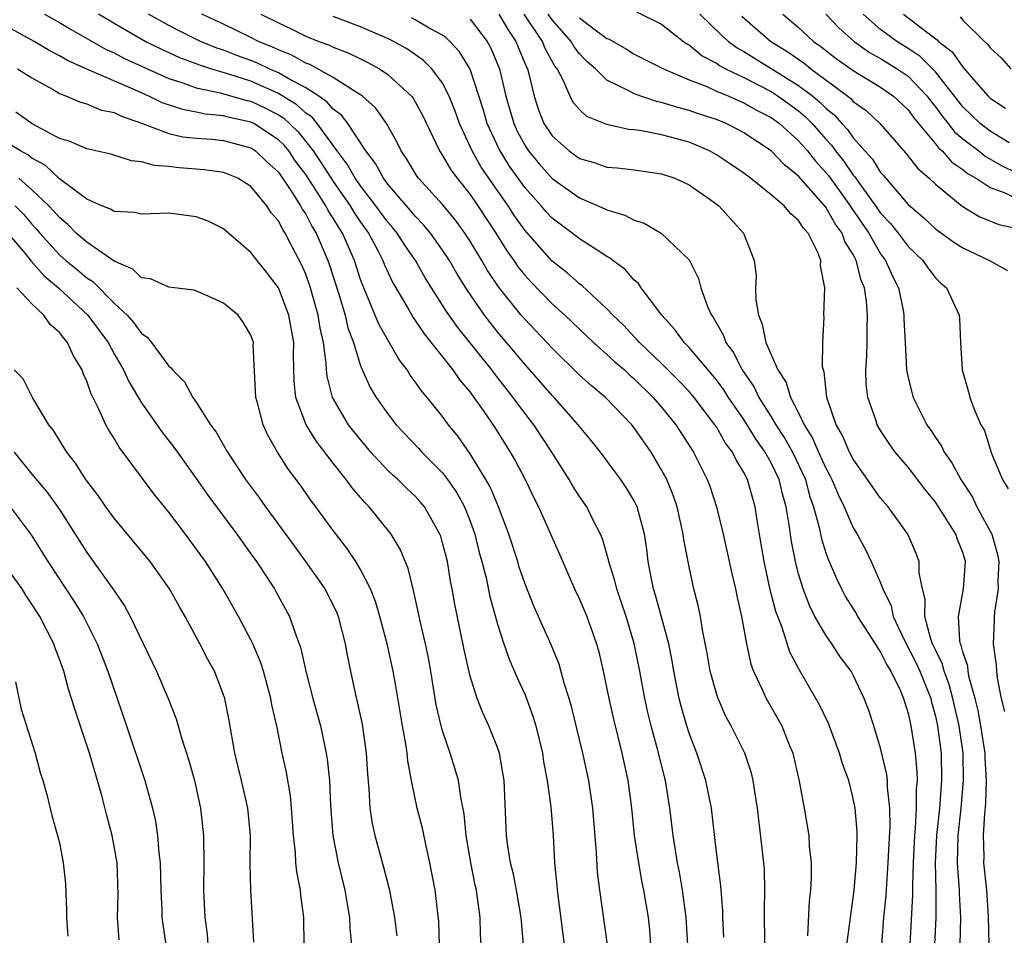
# Model space of a CAD drawing. Units: inches. Extents: x 2511000 to 2514000, y 1530000 to 1533000.
# Drawn here: x 2511618 to 2511690, y 1530404 to 1530471 of the extents above; entities that cross this region are included whole.
import ezdxf

# ---------------------------------------------------------------- set-up
doc = ezdxf.new("R2010")
doc.units = ezdxf.units.IN
doc.header["$MEASUREMENT"] = 0
doc.layers.add('LD25111530_2ft', color=112, linetype='Continuous')

msp = doc.modelspace()

# ---------------------------------------------------------------- linework, layer by layer
at = {"layer": 'LD25111530_2ft'}
for points, elevation in [([(2511619.903, 1530471), (2511621, 1530470.386), (2511621.861, 1530469.861), (2511624.41, 1530468.41), (2511625, 1530468.162), (2511625.76, 1530467.76), (2511629, 1530466.295), (2511630.019, 1530465.981), (2511631, 1530465.621), (2511632.755, 1530465.245), (2511634.692, 1530464.692), (2511635, 1530464.627), (2511636.106, 1530464.106), (2511637, 1530463.633), (2511637.389, 1530463.389), (2511638.411, 1530462.411), (2511639, 1530461.699), (2511639.544, 1530461), (2511640.133, 1530460.133), (2511641, 1530458.768), (2511642.237, 1530457), (2511642.519, 1530456.519), (2511643, 1530455.796), (2511643.573, 1530455), (2511644.261, 1530453.739), (2511644.642, 1530453), (2511644.736, 1530452.736), (2511645.369, 1530451.368), (2511646.428, 1530449.572), (2511646.84, 1530448.84), (2511647, 1530448.622), (2511647.644, 1530447.644), (2511649.74, 1530445), (2511650.254, 1530444.254), (2511651, 1530443.385), (2511651.29, 1530443), (2511651.966, 1530442.034), (2511652.802, 1530440.802), (2511653.571, 1530439.571), (2511653.946, 1530439), (2511654.332, 1530438.333), (2511655.037, 1530437), (2511655.661, 1530435.66), (2511656.011, 1530435), (2511657.54, 1530431.54), (2511658.64, 1530429), (2511659, 1530428.248), (2511659.523, 1530427), (2511660.237, 1530425), (2511660.404, 1530424.404), (2511660.736, 1530423), (2511661.146, 1530421), (2511661.482, 1530419.482), (2511662.095, 1530417), (2511662.527, 1530415), (2511662.796, 1530413), (2511663.002, 1530411), (2511663.301, 1530409), (2511663.56, 1530407.56), (2511663.683, 1530407), (2511664.02, 1530405), (2511664.107, 1530404.107), (2511664.19, 1530403)], 6752), ([(2511666.925, 1530403), (2511666.8, 1530405), (2511666.534, 1530407), (2511666.309, 1530408.309), (2511666.168, 1530409), (2511665.842, 1530411), (2511665.596, 1530413), (2511665.271, 1530415), (2511664.701, 1530417.299), (2511664.228, 1530419), (2511663.987, 1530419.987), (2511663.767, 1530421), (2511663.406, 1530423), (2511663, 1530425.024), (2511662.401, 1530427), (2511662.055, 1530428.055), (2511661.715, 1530429), (2511661.586, 1530429.586), (2511661.141, 1530431), (2511661.122, 1530431.123), (2511660.672, 1530432.672), (2511660.535, 1530433), (2511660.028, 1530433.972), (2511659.526, 1530435), (2511659, 1530435.762), (2511658.517, 1530436.517), (2511658.251, 1530437), (2511656.986, 1530439), (2511655.669, 1530441), (2511655, 1530441.855), (2511654.163, 1530443), (2511653.64, 1530443.64), (2511652.76, 1530444.76), (2511652.591, 1530445), (2511650.102, 1530448.103), (2511649.283, 1530449.283), (2511647.731, 1530451.731), (2511647.007, 1530453), (2511646.186, 1530454.186), (2511645.672, 1530455), (2511645.371, 1530455.371), (2511645, 1530455.788), (2511644.122, 1530457), (2511643, 1530458.457), (2511642.622, 1530459), (2511642.037, 1530460.037), (2511641.303, 1530461), (2511639.832, 1530463), (2511639.457, 1530463.457), (2511639, 1530463.768), (2511638.361, 1530464.361), (2511637, 1530465.206), (2511635, 1530466.092), (2511633.387, 1530466.613), (2511632.066, 1530467), (2511631.259, 1530467.259), (2511629.809, 1530467.809), (2511628.427, 1530468.427), (2511627.269, 1530469), (2511625, 1530470.308), (2511623.864, 1530471)], 6750), ([(2511669.555, 1530403.555), (2511669.476, 1530405), (2511669.471, 1530405.471), (2511669.32, 1530407.32), (2511669, 1530409.774), (2511668.631, 1530413), (2511668.232, 1530415), (2511667.565, 1530417), (2511667, 1530418.476), (2511666.835, 1530419), (2511666.43, 1530420.43), (2511666.291, 1530421), (2511665.887, 1530423), (2511665.76, 1530423.76), (2511665.514, 1530425), (2511664.561, 1530428.561), (2511664.415, 1530429), (2511664.253, 1530429.747), (2511664.022, 1530431), (2511663.916, 1530431.916), (2511663.753, 1530433), (2511663.211, 1530435), (2511663, 1530435.43), (2511662.417, 1530436.418), (2511662.02, 1530437), (2511661.59, 1530437.59), (2511660.536, 1530439), (2511659.856, 1530439.856), (2511659, 1530440.873), (2511658.909, 1530441), (2511657.14, 1530443), (2511657, 1530443.138), (2511655, 1530445.413), (2511653, 1530447.791), (2511652.461, 1530448.461), (2511652.059, 1530449), (2511650.816, 1530450.816), (2511650.047, 1530452.047), (2511649.492, 1530453), (2511649, 1530453.747), (2511648.109, 1530455), (2511647.61, 1530455.61), (2511647, 1530456.224), (2511646.652, 1530456.652), (2511645, 1530458.562), (2511644.67, 1530459), (2511644.091, 1530460.09), (2511643.384, 1530461), (2511642.075, 1530463), (2511641.614, 1530463.614), (2511641, 1530464.053), (2511640.573, 1530464.573), (2511639.945, 1530465), (2511639, 1530465.609), (2511637.71, 1530466.29), (2511637, 1530466.715), (2511636.327, 1530467), (2511635.429, 1530467.429), (2511635, 1530467.602), (2511633.972, 1530467.972), (2511633, 1530468.357), (2511632.514, 1530468.514), (2511631.319, 1530469), (2511629.763, 1530469.763), (2511629, 1530470.162), (2511627.505, 1530471)], 6748), ([(2511672.537, 1530403), (2511672.507, 1530405.493), (2511672.55, 1530407), (2511672.503, 1530408.503), (2511672.47, 1530409), (2511671.997, 1530413), (2511671.801, 1530414.199), (2511671.688, 1530415), (2511671.553, 1530415.553), (2511671.07, 1530417), (2511670.073, 1530419), (2511669.691, 1530419.691), (2511669.123, 1530421), (2511669, 1530421.363), (2511668.544, 1530423), (2511668.322, 1530424.322), (2511667.986, 1530426.014), (2511667.841, 1530427), (2511667.699, 1530427.698), (2511667.362, 1530429), (2511667, 1530430.612), (2511666.623, 1530432.624), (2511666.58, 1530433), (2511666.131, 1530435), (2511665.847, 1530435.847), (2511665.373, 1530437), (2511665, 1530437.71), (2511664.225, 1530439), (2511663.718, 1530439.717), (2511663, 1530440.78), (2511662.826, 1530441), (2511660.904, 1530443), (2511659.854, 1530443.854), (2511659, 1530444.632), (2511657, 1530446.586), (2511656.623, 1530447), (2511655, 1530448.7), (2511654.746, 1530449), (2511653.081, 1530451.081), (2511652.276, 1530452.276), (2511651.855, 1530453), (2511651, 1530454.408), (2511650.614, 1530455), (2511649.938, 1530455.938), (2511649, 1530457.078), (2511647.236, 1530459), (2511647.137, 1530459.137), (2511646.393, 1530460.393), (2511645.965, 1530461), (2511645.664, 1530461.664), (2511644.905, 1530463), (2511644.123, 1530464.123), (2511643.148, 1530465), (2511643, 1530465.108), (2511642.752, 1530465.248), (2511641, 1530466.376), (2511639.309, 1530467.309), (2511639, 1530467.419), (2511637.993, 1530467.993), (2511637, 1530468.381), (2511636.581, 1530468.581), (2511635.541, 1530469), (2511635, 1530469.28), (2511633, 1530470.251), (2511631.419, 1530471)], 6746), ([(2511635.724, 1530471), (2511637, 1530470.357), (2511637.931, 1530469.931), (2511639, 1530469.391), (2511639.952, 1530469), (2511640.724, 1530468.724), (2511641, 1530468.573), (2511642.149, 1530468.149), (2511643, 1530467.724), (2511643.497, 1530467.497), (2511644.383, 1530467), (2511645, 1530466.579), (2511646.727, 1530465), (2511646.848, 1530464.848), (2511647, 1530464.59), (2511647.565, 1530463.565), (2511648.769, 1530461), (2511649, 1530460.66), (2511649.609, 1530459.609), (2511650.055, 1530459), (2511651, 1530457.83), (2511651.57, 1530457), (2511652.877, 1530455), (2511653.698, 1530453.698), (2511654.202, 1530453), (2511654.521, 1530452.521), (2511655, 1530451.919), (2511655.436, 1530451.436), (2511657, 1530449.83), (2511657.927, 1530449), (2511660.033, 1530447), (2511661, 1530446.142), (2511661.588, 1530445.589), (2511662.276, 1530445), (2511662.648, 1530444.648), (2511663, 1530444.355), (2511664.392, 1530443), (2511665, 1530442.284), (2511666.042, 1530441), (2511667.332, 1530439), (2511668.33, 1530437), (2511668.509, 1530436.509), (2511669.004, 1530435), (2511669.486, 1530433), (2511670.123, 1530430.123), (2511670.393, 1530429), (2511670.49, 1530428.49), (2511670.836, 1530427), (2511671.2, 1530425), (2511671.516, 1530423.516), (2511671.705, 1530423), (2511672.346, 1530421.655), (2511672.628, 1530421), (2511673.769, 1530419), (2511674.27, 1530417.73), (2511674.581, 1530417), (2511675.037, 1530414.963), (2511675.411, 1530413), (2511675.753, 1530411), (2511675.789, 1530410.21), (2511675.918, 1530409), (2511675.928, 1530407.928), (2511675.881, 1530407), (2511675.786, 1530406.214), (2511675.655, 1530403.655)], 6744), ([(2511678.523, 1530403), (2511678.786, 1530405), (2511679, 1530406.431), (2511679.071, 1530407), (2511679.245, 1530409), (2511679.291, 1530411), (2511679.285, 1530411.284), (2511679.14, 1530413), (2511679, 1530413.707), (2511678.664, 1530415), (2511678.22, 1530416.22), (2511678.002, 1530417), (2511677.183, 1530419.183), (2511676.529, 1530420.529), (2511675.061, 1530423.061), (2511674.374, 1530424.374), (2511673.801, 1530426.199), (2511673.352, 1530427.352), (2511672.938, 1530428.938), (2511672.483, 1530431), (2511672.279, 1530432.279), (2511671.974, 1530434.027), (2511671.83, 1530435), (2511671.263, 1530437), (2511671, 1530437.518), (2511670.435, 1530438.435), (2511670.174, 1530439), (2511669.661, 1530439.661), (2511669, 1530440.84), (2511668.895, 1530441), (2511667.365, 1530443), (2511667, 1530443.425), (2511666.232, 1530444.232), (2511665, 1530445.462), (2511663.377, 1530447), (2511663.209, 1530447.209), (2511663, 1530447.415), (2511662.238, 1530448.238), (2511661.442, 1530449), (2511661, 1530449.477), (2511659.167, 1530451.167), (2511659, 1530451.282), (2511658.099, 1530452.099), (2511657, 1530452.96), (2511655, 1530455.21), (2511654.258, 1530456.258), (2511653.779, 1530457), (2511651.827, 1530459.826), (2511651.156, 1530461), (2511650.232, 1530463), (2511649.912, 1530463.911), (2511649.482, 1530465), (2511649, 1530465.941), (2511648.208, 1530467), (2511647.61, 1530467.61), (2511646.434, 1530468.434), (2511645.137, 1530469.137), (2511643, 1530470.058), (2511641, 1530470.815)], 6742), ([(2511653.11, 1530471), (2511653.802, 1530469.802), (2511654.356, 1530469), (2511655.125, 1530467.125), (2511655.192, 1530467), (2511655.271, 1530466.729), (2511655.682, 1530465), (2511656.003, 1530464.004), (2511656.402, 1530463), (2511657, 1530462.103), (2511658.247, 1530461), (2511659, 1530460.457), (2511660.132, 1530460.132), (2511661, 1530459.825), (2511661.762, 1530459.762), (2511663, 1530459.609), (2511665, 1530459.324), (2511665.959, 1530459), (2511667, 1530458.532), (2511668.54, 1530457.46), (2511669.167, 1530457), (2511670.97, 1530455), (2511671.758, 1530453), (2511671.898, 1530451.898), (2511671.865, 1530451), (2511671.872, 1530450.128), (2511672.066, 1530449), (2511672.356, 1530448.356), (2511672.615, 1530447), (2511673.484, 1530445), (2511674.092, 1530444.092), (2511674.414, 1530443), (2511675, 1530441.864), (2511675.41, 1530441), (2511676.03, 1530440.03), (2511676.47, 1530439), (2511677, 1530437.82), (2511677.294, 1530437.295), (2511677.441, 1530437), (2511677.895, 1530435.895), (2511678.341, 1530435), (2511679, 1530433.476), (2511679.29, 1530433), (2511679.889, 1530431.889), (2511680.318, 1530431), (2511681, 1530429.438), (2511681.164, 1530429), (2511681.761, 1530427.761), (2511681.921, 1530427), (2511682.707, 1530425.293), (2511683.593, 1530423.593), (2511683.857, 1530423), (2511684.662, 1530421), (2511684.722, 1530420.722), (2511685, 1530419.717), (2511685.156, 1530419), (2511685.41, 1530417), (2511685.451, 1530415), (2511685.29, 1530413), (2511685.073, 1530411), (2511684.984, 1530409), (2511685.034, 1530407), (2511685.03, 1530405), (2511684.937, 1530403)], 6736), ([(2511686.811, 1530403), (2511686.848, 1530405), (2511686.761, 1530406.761), (2511686.761, 1530407), (2511686.63, 1530408.63), (2511686.62, 1530409), (2511686.666, 1530411), (2511686.88, 1530413), (2511687.064, 1530415), (2511687.024, 1530417), (2511686.726, 1530419), (2511686.278, 1530421), (2511686.013, 1530422.013), (2511685.641, 1530423), (2511685.517, 1530423.517), (2511685, 1530424.561), (2511684.795, 1530425), (2511684.668, 1530425.332), (2511684.22, 1530427), (2511684.247, 1530428.247), (2511684.046, 1530429), (2511683.814, 1530430.186), (2511683.81, 1530431), (2511683.589, 1530431.589), (2511682.975, 1530433), (2511681.546, 1530435), (2511681, 1530435.639), (2511680.43, 1530436.43), (2511680.051, 1530437), (2511679, 1530438.49), (2511678.736, 1530439), (2511678.216, 1530440.216), (2511677.751, 1530441), (2511677.095, 1530442.905), (2511677.068, 1530443), (2511676.872, 1530444.872), (2511676.816, 1530445), (2511676.763, 1530445.237), (2511676.785, 1530447), (2511676.868, 1530448.868), (2511676.856, 1530449), (2511676.924, 1530451), (2511676.613, 1530452.613), (2511676.625, 1530453), (2511676.41, 1530453.59), (2511675.699, 1530455), (2511675.354, 1530455.355), (2511675, 1530455.929), (2511674.418, 1530456.419), (2511673.953, 1530457), (2511673, 1530457.804), (2511671.493, 1530459), (2511671, 1530459.367), (2511670.035, 1530460.035), (2511669, 1530460.725), (2511668.498, 1530461), (2511667, 1530461.63), (2511666.121, 1530461.879), (2511665, 1530462.184), (2511663.523, 1530462.477), (2511663, 1530462.541), (2511662.572, 1530462.572), (2511661, 1530462.92), (2511659.526, 1530463.526), (2511659, 1530464.018), (2511658.545, 1530464.545), (2511658.309, 1530465), (2511657.784, 1530466.216), (2511657.357, 1530467), (2511657.201, 1530467.201), (2511656.493, 1530468.493), (2511656.292, 1530469), (2511654.96, 1530471)], 6734), ([(2511688.931, 1530403), (2511688.889, 1530405.111), (2511688.756, 1530407), (2511688.541, 1530409), (2511688.551, 1530409.449), (2511688.518, 1530411), (2511688.6, 1530412.6), (2511688.681, 1530413.319), (2511688.727, 1530415), (2511688.638, 1530416.637), (2511688.631, 1530417), (2511688.33, 1530419), (2511688.125, 1530420.125), (2511687.91, 1530421), (2511687.473, 1530422.527), (2511687.39, 1530423), (2511687.357, 1530423.357), (2511687, 1530424.414), (2511686.887, 1530424.887), (2511686.831, 1530425), (2511686.778, 1530425.222), (2511686.676, 1530427), (2511687.064, 1530429), (2511687.203, 1530431), (2511687, 1530431.677), (2511686.623, 1530432.623), (2511686.498, 1530433), (2511685.669, 1530434.331), (2511685, 1530435.346), (2511684.257, 1530436.257), (2511683, 1530437.891), (2511682.065, 1530439), (2511681.617, 1530439.617), (2511681, 1530440.573), (2511680.749, 1530441), (2511680.637, 1530441.363), (2511680.066, 1530443), (2511679.953, 1530443.953), (2511679.919, 1530445), (2511679.995, 1530446.005), (2511680.014, 1530447), (2511680.013, 1530448.013), (2511680.049, 1530449), (2511679.967, 1530450.033), (2511679.818, 1530451), (2511679.571, 1530451.571), (2511679.223, 1530453), (2511679, 1530453.427), (2511678.393, 1530454.393), (2511678.194, 1530455), (2511677.685, 1530455.686), (2511677, 1530456.891), (2511675, 1530459.165), (2511673.974, 1530459.975), (2511673, 1530460.999), (2511671, 1530462.33), (2511670.571, 1530462.571), (2511669.703, 1530463), (2511669, 1530463.286), (2511667.704, 1530463.705), (2511667, 1530463.964), (2511666.173, 1530464.173), (2511665, 1530464.549), (2511664.619, 1530464.619), (2511663, 1530465.169), (2511662.611, 1530465.389), (2511661, 1530466.177), (2511660.156, 1530467), (2511659.543, 1530467.543), (2511659, 1530468.099), (2511658.605, 1530468.606), (2511658.383, 1530469), (2511657, 1530470.574), (2511656.704, 1530471)], 6732), ([(2511663.159, 1530471.159), (2511665, 1530470.256), (2511666.595, 1530469), (2511666.831, 1530468.831), (2511667, 1530468.747), (2511667.958, 1530467.959), (2511669, 1530467.405), (2511669.233, 1530467.233), (2511669.66, 1530467), (2511671, 1530466.354), (2511673, 1530465.334), (2511673.522, 1530465), (2511675, 1530463.918), (2511675.503, 1530463.503), (2511675.995, 1530463), (2511677, 1530461.861), (2511677.418, 1530461.418), (2511677.71, 1530461), (2511678.284, 1530460.284), (2511679, 1530459.234), (2511679.113, 1530459.113), (2511679.616, 1530458.385), (2511680.635, 1530457), (2511681, 1530456.462), (2511681.708, 1530455.708), (2511682.27, 1530455), (2511683, 1530454.024), (2511684.077, 1530453), (2511684.452, 1530452.452), (2511685, 1530451.737), (2511685.373, 1530451.373), (2511685.808, 1530451), (2511686.725, 1530449), (2511686.75, 1530448.75), (2511686.833, 1530447), (2511686.964, 1530445), (2511687.411, 1530443.411), (2511687.509, 1530443), (2511687.812, 1530442.188), (2511688.329, 1530441), (2511688.576, 1530440.576), (2511689.108, 1530438.892), (2511689.896, 1530437), (2511690.327, 1530436.327)], 6728), ([(2511667.783, 1530471), (2511669.416, 1530469.416), (2511669.886, 1530469), (2511670.528, 1530468.528), (2511671, 1530468.269), (2511671.774, 1530467.774), (2511673, 1530467.033), (2511675, 1530465.792), (2511676.039, 1530465), (2511676.566, 1530464.566), (2511677, 1530464.121), (2511677.625, 1530463.625), (2511678.172, 1530463), (2511678.574, 1530462.574), (2511679, 1530461.965), (2511679.856, 1530461), (2511680.407, 1530460.406), (2511681, 1530459.43), (2511681.206, 1530459.206), (2511683, 1530457.093), (2511684.135, 1530456.134), (2511685, 1530455.317), (2511686.343, 1530454.343), (2511687, 1530453.914), (2511688.946, 1530453), (2511690.262, 1530452.262)], 6726), ([(2511670.85, 1530470.85), (2511672.987, 1530469), (2511674.228, 1530468.228), (2511675.401, 1530467.401), (2511675.9, 1530467), (2511678.599, 1530465), (2511678.823, 1530464.822), (2511679, 1530464.62), (2511679.948, 1530463.947), (2511680.942, 1530463), (2511682.848, 1530460.848), (2511683.712, 1530459.712), (2511684.552, 1530459), (2511685, 1530458.572), (2511686.967, 1530456.967), (2511688.201, 1530456.202), (2511689.622, 1530455.622), (2511691, 1530455.337)], 6724), ([(2511673.864, 1530471), (2511675, 1530470.025), (2511676.096, 1530469), (2511676.633, 1530468.633), (2511677.761, 1530467.761), (2511679, 1530466.869), (2511681, 1530465.648), (2511681.937, 1530465), (2511683, 1530464.012), (2511683.425, 1530463.424), (2511685, 1530461.53), (2511685.228, 1530461.228), (2511685.496, 1530461), (2511686.19, 1530460.191), (2511687, 1530459.64), (2511687.356, 1530459.356), (2511687.988, 1530459), (2511689, 1530458.332), (2511690.026, 1530457.974), (2511691, 1530457.511)], 6722), ([(2511677.005, 1530471), (2511677.975, 1530469.975), (2511679.059, 1530469), (2511680.196, 1530468.196), (2511681, 1530467.749), (2511682.207, 1530467), (2511683, 1530466.454), (2511684.398, 1530465), (2511684.651, 1530464.651), (2511685, 1530464.232), (2511685.519, 1530463.519), (2511685.936, 1530463), (2511686.395, 1530462.395), (2511687, 1530461.879), (2511688.168, 1530461), (2511688.63, 1530460.63), (2511689.895, 1530459.895), (2511691.813, 1530459)], 6720), ([(2511690.4, 1530461.6), (2511689, 1530462.439), (2511688.27, 1530463), (2511687, 1530464.227), (2511685, 1530466.784), (2511683.898, 1530467.898), (2511683, 1530468.487), (2511682.173, 1530469), (2511681, 1530469.876), (2511679.714, 1530471)], 6718), ([(2511682.67, 1530471), (2511684.152, 1530469.848), (2511685.128, 1530469.128), (2511685.237, 1530469), (2511686.231, 1530468.231), (2511687, 1530467.121), (2511687.064, 1530467.064), (2511687.79, 1530466.21), (2511688.85, 1530465), (2511689, 1530464.856), (2511690.125, 1530464.125)], 6716), ([(2511686.801, 1530470.8), (2511687, 1530470.565), (2511688.597, 1530469), (2511688.811, 1530468.811), (2511689, 1530468.539), (2511689.8, 1530467.8), (2511690.507, 1530467)], 6714), ([(2511661.046, 1530403), (2511660.734, 1530405.266), (2511660.475, 1530407), (2511660.318, 1530408.318), (2511660.25, 1530409.75), (2511659.977, 1530413), (2511659.677, 1530415), (2511659.243, 1530417), (2511658.415, 1530420.415), (2511658.249, 1530421), (2511657.89, 1530422.11), (2511657.502, 1530423.503), (2511656.92, 1530424.92), (2511655.692, 1530427.692), (2511655, 1530429.43), (2511654.601, 1530430.602), (2511654.486, 1530431), (2511653.826, 1530433), (2511653.075, 1530435), (2511652.465, 1530436.465), (2511652.163, 1530437), (2511651, 1530438.874), (2511650.128, 1530440.128), (2511649.428, 1530441), (2511649, 1530441.592), (2511647.868, 1530443), (2511647.464, 1530443.464), (2511647, 1530444.143), (2511646.63, 1530444.631), (2511646.404, 1530445), (2511645.793, 1530445.793), (2511644.344, 1530448.344), (2511643.425, 1530450.575), (2511643.16, 1530451.16), (2511643, 1530451.608), (2511642.553, 1530453), (2511641.674, 1530455), (2511641.405, 1530455.405), (2511641, 1530456.097), (2511640.646, 1530456.646), (2511640.466, 1530457), (2511639.537, 1530458.463), (2511639, 1530459.277), (2511638.261, 1530460.261), (2511637.753, 1530461), (2511637.412, 1530461.412), (2511637, 1530461.815), (2511635.207, 1530463), (2511635, 1530463.105), (2511633.437, 1530463.437), (2511633, 1530463.562), (2511631.686, 1530463.686), (2511631, 1530463.838), (2511630.02, 1530464.02), (2511628.522, 1530464.522), (2511627.548, 1530465), (2511626.563, 1530465.437), (2511623, 1530466.963), (2511621.595, 1530467.595), (2511621, 1530467.951), (2511620.307, 1530468.307), (2511619.15, 1530469), (2511617, 1530470.176)], 6754), ([(2511681.098, 1530403), (2511681.239, 1530405), (2511681.399, 1530406.601), (2511681.442, 1530407.442), (2511681.557, 1530409), (2511681.61, 1530410.39), (2511681.683, 1530411.683), (2511681.659, 1530413), (2511681.498, 1530414.502), (2511681.497, 1530415), (2511681.447, 1530415.447), (2511681, 1530417.38), (2511680.499, 1530419), (2511680.132, 1530420.132), (2511679.797, 1530421), (2511679, 1530422.702), (2511678.84, 1530423), (2511678.051, 1530424.051), (2511677.439, 1530425), (2511677, 1530425.621), (2511676.201, 1530427), (2511675.791, 1530427.791), (2511675.333, 1530429), (2511675, 1530430.103), (2511674.769, 1530431), (2511674.475, 1530432.475), (2511674.312, 1530433.687), (2511674.088, 1530435), (2511673.843, 1530435.843), (2511673.576, 1530437), (2511673, 1530438.213), (2511672.567, 1530439), (2511671.909, 1530439.909), (2511671, 1530441.39), (2511669.882, 1530443), (2511669.542, 1530443.543), (2511669, 1530444.276), (2511667, 1530446.651), (2511666.653, 1530447), (2511665.968, 1530447.968), (2511665.003, 1530449), (2511663.512, 1530451), (2511663.308, 1530451.308), (2511663, 1530451.565), (2511662.336, 1530452.337), (2511661.439, 1530453), (2511661.197, 1530453.197), (2511661, 1530453.296), (2511660.211, 1530453.789), (2511659, 1530454.586), (2511658.474, 1530455), (2511657, 1530456.083), (2511656.557, 1530456.557), (2511656.188, 1530457), (2511655, 1530458.331), (2511653.892, 1530459.892), (2511653.126, 1530461.126), (2511652.253, 1530463), (2511651.977, 1530463.977), (2511651, 1530466.975), (2511650.236, 1530468.236), (2511649.527, 1530469), (2511649.262, 1530469.262), (2511649, 1530469.454), (2511648.023, 1530469.977), (2511647, 1530470.578), (2511646.721, 1530470.721)], 6740), ([(2511651, 1530470.638), (2511652.253, 1530469), (2511652.518, 1530468.519), (2511653.16, 1530467), (2511653.626, 1530465), (2511654.191, 1530463), (2511654.45, 1530462.45), (2511655, 1530461.415), (2511655.271, 1530461), (2511656.057, 1530460.057), (2511657, 1530458.995), (2511659, 1530457.566), (2511660.803, 1530456.803), (2511661, 1530456.691), (2511662.317, 1530456.317), (2511663, 1530455.935), (2511663.721, 1530455.72), (2511664.973, 1530455), (2511667, 1530453.042), (2511667.028, 1530453), (2511667.681, 1530451.681), (2511667.857, 1530451), (2511668.36, 1530449.64), (2511668.649, 1530449), (2511668.8, 1530448.799), (2511669.52, 1530447.52), (2511669.698, 1530447), (2511670.251, 1530446.251), (2511670.892, 1530445), (2511671.751, 1530443.751), (2511672.102, 1530443), (2511673, 1530441.574), (2511673.339, 1530441), (2511673.996, 1530439.996), (2511674.548, 1530439), (2511675.498, 1530437), (2511675.812, 1530435.812), (2511676.101, 1530435), (2511676.515, 1530433.485), (2511676.671, 1530432.671), (2511677, 1530431.646), (2511677.168, 1530431.169), (2511677.763, 1530429.763), (2511678.133, 1530429), (2511678.437, 1530428.437), (2511679, 1530427.55), (2511679.205, 1530427.205), (2511679.303, 1530427), (2511680.601, 1530425), (2511680.745, 1530424.745), (2511681, 1530424.393), (2511681.462, 1530423.462), (2511681.751, 1530423), (2511682.442, 1530421.558), (2511682.673, 1530421), (2511683, 1530419.907), (2511683.206, 1530419), (2511683.511, 1530417), (2511683.641, 1530415.641), (2511683.657, 1530415), (2511683.601, 1530414.399), (2511683.605, 1530413), (2511683.528, 1530411.528), (2511683.47, 1530411), (2511683.38, 1530409), (2511683.325, 1530407.324), (2511683.332, 1530406.668), (2511683.125, 1530403)], 6738), ([(2511659, 1530470.731), (2511660.152, 1530469.848), (2511661, 1530469.22), (2511661.163, 1530469.162), (2511662.429, 1530468.429), (2511663, 1530468.072), (2511665.136, 1530467), (2511667, 1530466.206), (2511668.293, 1530465.707), (2511669, 1530465.376), (2511669.897, 1530465), (2511670.659, 1530464.659), (2511671, 1530464.526), (2511671.967, 1530463.966), (2511673, 1530463.442), (2511673.604, 1530463), (2511675, 1530461.747), (2511675.659, 1530461), (2511676.249, 1530460.249), (2511677, 1530459.437), (2511677.194, 1530459.194), (2511678.775, 1530457), (2511678.857, 1530456.857), (2511680.129, 1530455), (2511681, 1530453.477), (2511681.354, 1530453), (2511681.855, 1530451.855), (2511682.305, 1530451), (2511682.643, 1530449.357), (2511682.704, 1530449), (2511682.705, 1530448.705), (2511682.779, 1530447), (2511682.881, 1530445), (2511683, 1530444.433), (2511683.375, 1530443), (2511684.372, 1530441), (2511684.633, 1530440.633), (2511685, 1530440.068), (2511685.442, 1530439.442), (2511685.645, 1530439), (2511686.211, 1530438.211), (2511686.847, 1530437), (2511687.698, 1530435.698), (2511688.035, 1530435), (2511689, 1530433.231), (2511689.112, 1530433), (2511689.528, 1530431.528), (2511689.625, 1530431), (2511689.572, 1530429.571), (2511689.577, 1530429), (2511689.311, 1530427.311), (2511689.296, 1530427), (2511689.302, 1530426.698), (2511689.228, 1530425), (2511689.434, 1530423.434), (2511689.458, 1530423), (2511689.509, 1530422.491), (2511689.806, 1530421), (2511690.048, 1530420.048)], 6730), ([(2511617.952, 1530467), (2511619, 1530466.336), (2511620.495, 1530465.505), (2511621, 1530465.199), (2511621.528, 1530465), (2511622.553, 1530464.553), (2511623, 1530464.437), (2511624.012, 1530464.012), (2511625, 1530463.804), (2511625.532, 1530463.532), (2511627, 1530463.024), (2511629, 1530462.267), (2511630.032, 1530462.032), (2511631, 1530461.933), (2511632.151, 1530461.849), (2511633, 1530461.754), (2511635, 1530461.229), (2511635.34, 1530461), (2511636.183, 1530460.183), (2511637, 1530459.44), (2511637.962, 1530458.038), (2511638.613, 1530457), (2511638.741, 1530456.741), (2511639, 1530456.374), (2511639.464, 1530455.464), (2511639.763, 1530455), (2511640.623, 1530453), (2511640.721, 1530452.721), (2511641.384, 1530450.615), (2511641.87, 1530449), (2511642.08, 1530448.08), (2511642.483, 1530447), (2511643, 1530445.303), (2511643.716, 1530443.715), (2511644.148, 1530443), (2511645, 1530441.786), (2511645.616, 1530441), (2511647.263, 1530439.262), (2511647.491, 1530439), (2511649, 1530437.475), (2511649.363, 1530437), (2511650.031, 1530436.031), (2511650.591, 1530435), (2511651, 1530433.965), (2511651.347, 1530433), (2511651.674, 1530431.674), (2511651.871, 1530431), (2511652.175, 1530429.825), (2511652.451, 1530428.451), (2511653, 1530426.426), (2511653.462, 1530425), (2511653.865, 1530423.864), (2511654.47, 1530422.47), (2511655, 1530421.32), (2511655.13, 1530421), (2511655.626, 1530419.626), (2511655.805, 1530419), (2511656.289, 1530417), (2511656.378, 1530416.378), (2511656.644, 1530415), (2511656.903, 1530413.096), (2511657.071, 1530411), (2511657.181, 1530409), (2511657.338, 1530407.338), (2511657.357, 1530407), (2511657.877, 1530403)], 6756), ([(2511654.906, 1530403), (2511654.735, 1530405), (2511654.396, 1530407), (2511654.177, 1530408.177), (2511653.969, 1530409), (2511653.761, 1530410.24), (2511653.665, 1530411), (2511653.497, 1530415), (2511653.432, 1530415.432), (2511653.143, 1530417), (2511653, 1530417.428), (2511652.385, 1530419), (2511651.944, 1530419.944), (2511651.525, 1530421), (2511651, 1530422.639), (2511650.562, 1530424.562), (2511649.887, 1530427.887), (2511649.7, 1530429), (2511649.577, 1530429.577), (2511649.344, 1530431), (2511649, 1530432.377), (2511648.858, 1530432.858), (2511648.805, 1530433), (2511647.666, 1530435), (2511647.365, 1530435.365), (2511647, 1530435.769), (2511646.36, 1530436.361), (2511645.719, 1530437), (2511645.336, 1530437.336), (2511645, 1530437.663), (2511643.75, 1530439), (2511643.403, 1530439.403), (2511642.505, 1530440.505), (2511642.133, 1530441), (2511641, 1530442.924), (2511640.963, 1530443), (2511640.553, 1530444.553), (2511640.51, 1530445), (2511640.497, 1530445.503), (2511640.288, 1530447), (2511640.045, 1530448.045), (2511639.903, 1530449), (2511639.34, 1530451), (2511639, 1530451.999), (2511638.698, 1530452.698), (2511637.999, 1530453.999), (2511637.502, 1530455), (2511637.295, 1530455.295), (2511637, 1530455.888), (2511636.483, 1530456.483), (2511636.153, 1530457), (2511635, 1530458.399), (2511634.028, 1530459), (2511633.304, 1530459.304), (2511633, 1530459.414), (2511631.61, 1530459.61), (2511629.757, 1530459.757), (2511629, 1530459.86), (2511627.927, 1530459.927), (2511627, 1530460.204), (2511626.268, 1530460.268), (2511624.766, 1530460.766), (2511623, 1530461.157), (2511621.715, 1530461.715), (2511621, 1530461.916), (2511619.012, 1530462.988), (2511617.826, 1530463.826)], 6758), ([(2511651.817, 1530403), (2511651.777, 1530403.777), (2511651.751, 1530405), (2511651.557, 1530406.443), (2511651.463, 1530407), (2511651.374, 1530407.375), (2511651.052, 1530409), (2511650.725, 1530411), (2511650.574, 1530412.574), (2511650.352, 1530413.648), (2511650.153, 1530415), (2511649.899, 1530415.899), (2511649.562, 1530417), (2511649, 1530418.637), (2511648.899, 1530419), (2511648.54, 1530420.54), (2511648.14, 1530423), (2511647.965, 1530423.965), (2511647.749, 1530425), (2511647.359, 1530426.641), (2511647.241, 1530427.241), (2511646.88, 1530428.881), (2511646.486, 1530430.486), (2511645.904, 1530431.904), (2511645.235, 1530433), (2511643.621, 1530435), (2511643.31, 1530435.31), (2511642.39, 1530436.39), (2511641.957, 1530437), (2511641, 1530438.189), (2511639.775, 1530439.775), (2511639.03, 1530441), (2511638.286, 1530443), (2511638.159, 1530444.159), (2511638.114, 1530446.114), (2511638.126, 1530447), (2511637.769, 1530449), (2511637, 1530451.009), (2511636.137, 1530452.136), (2511635.44, 1530453), (2511635, 1530453.587), (2511633, 1530455.302), (2511631.865, 1530455.865), (2511631, 1530456.196), (2511629, 1530456.465), (2511627, 1530456.384), (2511626.501, 1530456.501), (2511625, 1530456.567), (2511624.747, 1530456.747), (2511624.106, 1530457), (2511623, 1530457.487), (2511621, 1530458.968), (2511619.954, 1530459.954), (2511619, 1530460.465), (2511618.705, 1530460.705), (2511618.164, 1530461), (2511617, 1530461.725)], 6760), ([(2511648.778, 1530403), (2511648.721, 1530404.721), (2511648.447, 1530407), (2511648.072, 1530409), (2511647.791, 1530410.209), (2511647.523, 1530411.523), (2511647.146, 1530413), (2511646.763, 1530414.763), (2511646.735, 1530415), (2511646.454, 1530416.454), (2511646.413, 1530417), (2511646.323, 1530417.677), (2511646.071, 1530419), (2511645.63, 1530421.63), (2511645.38, 1530423), (2511644.939, 1530425), (2511644.413, 1530427), (2511644.094, 1530428.093), (2511643.735, 1530429), (2511643, 1530430.429), (2511642.657, 1530431), (2511641.992, 1530431.992), (2511641, 1530433.268), (2511639.742, 1530435), (2511639.42, 1530435.42), (2511638.6, 1530436.6), (2511637.742, 1530437.741), (2511636.939, 1530439), (2511636.236, 1530440.236), (2511635.882, 1530441), (2511635.495, 1530442.505), (2511635.349, 1530443), (2511635.169, 1530446.831), (2511635.172, 1530447), (2511635, 1530447.542), (2511634.443, 1530448.443), (2511634.052, 1530449), (2511633, 1530449.891), (2511631.394, 1530450.606), (2511630.826, 1530450.826), (2511629, 1530451.042), (2511627.66, 1530451.66), (2511627, 1530451.732), (2511626.372, 1530452.372), (2511625, 1530452.944), (2511623, 1530454.336), (2511622.23, 1530455), (2511621.624, 1530455.624), (2511621, 1530456.126), (2511620.606, 1530456.606), (2511620.235, 1530457), (2511619, 1530458.169), (2511618.031, 1530459)], 6762), ([(2511617.765, 1530457), (2511618.37, 1530456.37), (2511619, 1530455.641), (2511619.311, 1530455.311), (2511619.566, 1530455), (2511621, 1530453.413), (2511621.476, 1530453), (2511622.317, 1530452.317), (2511623, 1530451.738), (2511623.451, 1530451.451), (2511625, 1530449.884), (2511625.945, 1530449), (2511626.445, 1530448.445), (2511627, 1530447.663), (2511627.406, 1530447.406), (2511627.728, 1530447), (2511629, 1530445.277), (2511629.166, 1530445.166), (2511629.264, 1530445), (2511630.134, 1530444.134), (2511630.744, 1530443), (2511631, 1530442.638), (2511632.051, 1530441), (2511632.461, 1530440.461), (2511633.28, 1530439), (2511634.607, 1530437), (2511635.63, 1530435.63), (2511636.068, 1530435), (2511638.142, 1530432.142), (2511638.992, 1530431), (2511640.402, 1530429), (2511641, 1530427.825), (2511641.264, 1530427.264), (2511641.37, 1530427), (2511641.887, 1530425), (2511642.054, 1530424.054), (2511642.267, 1530423), (2511642.617, 1530421.383), (2511642.768, 1530420.768), (2511643.118, 1530419.118), (2511643.421, 1530417), (2511643.507, 1530415.507), (2511643.608, 1530414.392), (2511643.687, 1530413), (2511643.86, 1530411.861), (2511644.052, 1530411), (2511644.684, 1530408.684), (2511645.087, 1530407.087), (2511645.421, 1530405.421), (2511645.487, 1530405), (2511645.659, 1530403.658)], 6764), ([(2511617.243, 1530455), (2511618.493, 1530453.507), (2511618.945, 1530452.945), (2511619.884, 1530451.884), (2511620.934, 1530451), (2511623.07, 1530449), (2511624.554, 1530447), (2511625, 1530446.17), (2511625.69, 1530445), (2511626.103, 1530444.103), (2511627, 1530442.609), (2511628.481, 1530440.481), (2511629.362, 1530439.362), (2511631, 1530437.074), (2511631.842, 1530435.842), (2511633.963, 1530433), (2511635, 1530431.566), (2511635.403, 1530431), (2511636.212, 1530429.788), (2511636.727, 1530429), (2511636.826, 1530428.826), (2511637.808, 1530427), (2511638.218, 1530425.782), (2511638.523, 1530425), (2511638.645, 1530424.645), (2511639.01, 1530422.99), (2511639.525, 1530421), (2511640.072, 1530419), (2511640.501, 1530417), (2511640.569, 1530416.569), (2511640.728, 1530415), (2511640.811, 1530413.189), (2511640.984, 1530411), (2511641.37, 1530409), (2511641.85, 1530407), (2511642.035, 1530405.965), (2511642.186, 1530405), (2511642.218, 1530404.218), (2511642.343, 1530403)], 6766), ([(2511638.894, 1530403), (2511638.872, 1530405), (2511638.645, 1530406.644), (2511638.614, 1530407), (2511638.342, 1530408.342), (2511638.283, 1530409), (2511638.248, 1530409.752), (2511638.098, 1530411), (2511637.959, 1530413), (2511637.878, 1530413.878), (2511637.585, 1530415.585), (2511637.28, 1530417), (2511636.883, 1530419), (2511636.53, 1530420.53), (2511636.458, 1530421), (2511635.904, 1530423), (2511635.689, 1530423.689), (2511635.134, 1530425), (2511635, 1530425.284), (2511634.094, 1530427), (2511632.944, 1530429), (2511631.672, 1530431), (2511631, 1530431.94), (2511630.215, 1530433), (2511629, 1530434.606), (2511627.93, 1530435.93), (2511625.365, 1530439.365), (2511625, 1530439.992), (2511624.603, 1530440.603), (2511624.392, 1530441), (2511623.915, 1530442.085), (2511623.297, 1530443.297), (2511623, 1530444.185), (2511622.744, 1530444.744), (2511622.661, 1530445), (2511622.027, 1530446.027), (2511621.596, 1530447), (2511621.315, 1530447.315), (2511621, 1530447.746), (2511620.328, 1530448.328), (2511619.877, 1530449), (2511619, 1530449.836), (2511617.892, 1530451)], 6768), ([(2511635.206, 1530403.206), (2511634.988, 1530407), (2511634.951, 1530408.951), (2511634.961, 1530411), (2511634.78, 1530413), (2511634.314, 1530415), (2511633.82, 1530417), (2511633.403, 1530419.403), (2511633.091, 1530421), (2511633, 1530421.275), (2511632.325, 1530423), (2511631.851, 1530423.851), (2511631.273, 1530425), (2511630.182, 1530427), (2511629.743, 1530427.742), (2511629.057, 1530429), (2511627.644, 1530431), (2511626.45, 1530432.45), (2511625, 1530434.169), (2511624.397, 1530435), (2511623.827, 1530435.827), (2511622.926, 1530437), (2511622.191, 1530438.191), (2511621.534, 1530439), (2511620.582, 1530440.582), (2511620.221, 1530441), (2511619.072, 1530442.928), (2511618.363, 1530444.363), (2511617.696, 1530445)], 6770), ([(2511617.71, 1530439), (2511619, 1530437.399), (2511620.086, 1530436.086), (2511621, 1530434.796), (2511622.162, 1530433), (2511623, 1530431.66), (2511624.915, 1530429), (2511625.767, 1530427.767), (2511626.176, 1530427), (2511628.099, 1530423), (2511628.946, 1530421), (2511629.522, 1530419.522), (2511629.945, 1530418.055), (2511630.462, 1530416.462), (2511630.864, 1530415), (2511631.32, 1530413), (2511631.541, 1530411), (2511631.555, 1530409), (2511631.54, 1530407), (2511631.626, 1530405), (2511631.789, 1530403.789), (2511631.859, 1530403)], 6772), ([(2511617.395, 1530435), (2511618.952, 1530432.951), (2511620.168, 1530431), (2511622.093, 1530428.093), (2511622.774, 1530427), (2511623.772, 1530425), (2511624.538, 1530423), (2511625.915, 1530419), (2511627.25, 1530415), (2511627.805, 1530413), (2511628.029, 1530412.029), (2511628.181, 1530411), (2511628.265, 1530409.735), (2511628.364, 1530409), (2511628.405, 1530407), (2511628.476, 1530405.524), (2511628.486, 1530405), (2511628.785, 1530403)], 6774), ([(2511625.367, 1530403.367), (2511625.252, 1530405), (2511625.302, 1530406.698), (2511625.224, 1530409), (2511624.86, 1530411), (2511624.459, 1530412.458), (2511624.093, 1530413.906), (2511623.195, 1530417), (2511622.144, 1530420.144), (2511621.897, 1530421), (2511621.675, 1530421.675), (2511621.315, 1530423), (2511621, 1530423.885), (2511620.687, 1530424.687), (2511620.589, 1530425), (2511619.568, 1530427), (2511619, 1530427.885), (2511618.548, 1530428.548), (2511618.273, 1530429), (2511617, 1530430.797)], 6776), ([(2511617.785, 1530422.215), (2511618.217, 1530420.217), (2511619.234, 1530417), (2511619.587, 1530415.587), (2511619.797, 1530415), (2511620.107, 1530413.893), (2511620.443, 1530412.444), (2511620.866, 1530411), (2511621, 1530410.452), (2511621.29, 1530409), (2511621.455, 1530407.454), (2511621.533, 1530405.533), (2511621.512, 1530405), (2511621.63, 1530403.63)], 6778)]:
    msp.add_lwpolyline(points, dxfattribs=dict(at, elevation=elevation))

doc.saveas('drawing.dxf')
